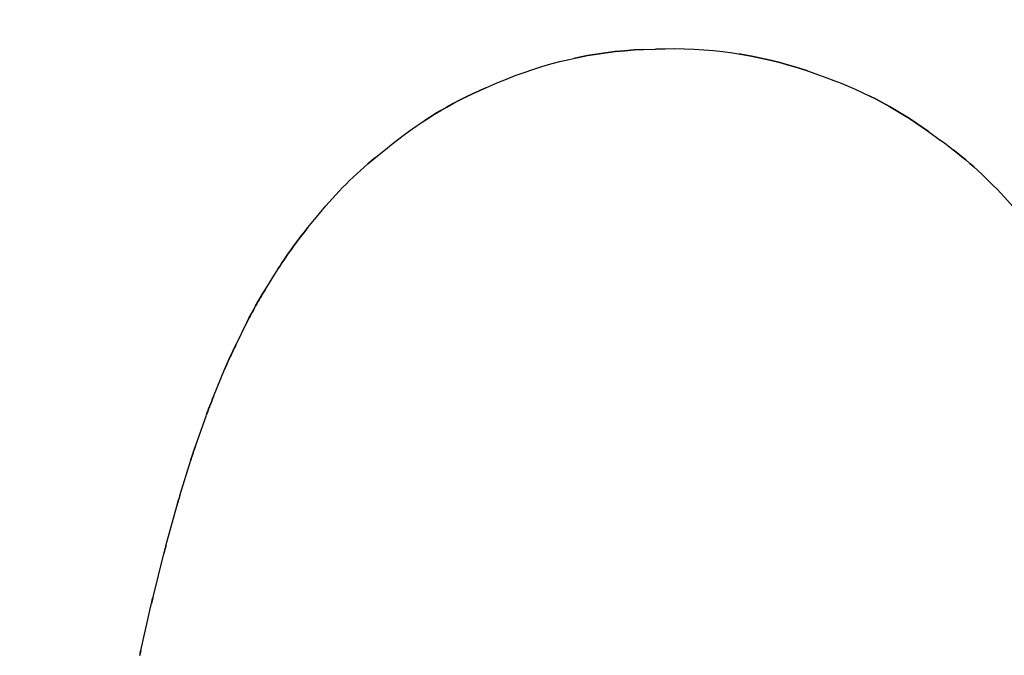
# Model space of a CAD drawing. Units: millimetres. Extents: x -52 to 68, y 3917 to 4086.
# Drawn here: x 5 to 7, y 3990 to 3991 of the extents above; entities that cross this region are included whole.
import ezdxf

# ---------------------------------------------------------------- set-up
doc = ezdxf.new("R2010")
doc.units = ezdxf.units.MM
doc.header["$LTSCALE"] = 0.2
doc.linetypes.add('DOT', pattern=[6.35, 0, -6.35])
for name, color, linetype in [('b-HID', 255, 'DOT'), ('b-VIS', 7, 'Continuous'), ('bottom-HID', 255, 'DOT'), ('bottom-VIS', 250, 'Continuous'), ('f-DIM', 7, 'Continuous'), ('f-HID', 255, 'DOT'), ('f-VIS', 7, 'Continuous'), ('front-HID', 255, 'DOT'), ('front-VIS', 250, 'Continuous')]:
    doc.layers.add(name, color=color, linetype=linetype)
doc.dimstyles.new('ISO-25', dxfattribs={"dimtxt": 2.5, "dimasz": 2.5, "dimexe": 1.25, "dimexo": 0.625, "dimtad": 1, "dimtxsty": 'Standard', "dimcen": 2.5, "dimadec": 0, "dimazin": 0, "dimtfac": 1, "dimtmove": 0, "dimatfit": 3, "dimfxl": 0, "dimarcsym": 0})

# ---------------------------------------------------------------- blocks, each defined once
blk = doc.blocks.new('*D14')
at = {"layer": 'Defpoints', "color": 0, "transparency": 16777216}
for p in [(43.6984, 4041.6567), (-43.6984, 3993.0581)]:
    blk.add_point(p, dxfattribs=at)
at = {"layer": 'f-DIM', "color": 0, "lineweight": -2, "transparency": 16777216}
for p, q in [((67.3595, 4054.8139), (48.0682, 4044.0866)), ((-43.6984, 3993.0581), (43.6984, 4041.6567)), ((-48.0682, 3990.6282), (-52.438, 3988.1983))]:
    blk.add_line(p, q, dxfattribs=at)
at = {"layer": 'f-DIM', "color": 0, "transparency": 16777216}
for points in [[(47.6632, 4044.8149), (48.4732, 4043.3583), (43.6984, 4041.6567)], [(-48.4732, 3991.3565), (-47.6632, 3989.8999), (-43.6984, 3993.0581)]]:
    blk.add_solid(points, dxfattribs=at)
at = {"layer": 'f-DIM', "color": 0, "transparency": 16777216, "insert": (58.6151, 4054.2459), "char_height": 5, "attachment_point": 5, "rotation": 29.077}
blk.add_mtext('∅100', dxfattribs=at)

msp = doc.modelspace()

# ---------------------------------------------------------------- linework, layer by layer
at = {"extrusion": (2.46452e-11, -1.83697e-16, -1)}
msp.add_circle((0, 4017.3574, 2519.9422), 30, dxfattribs=at)
at = {"layer": 'b-HID', "extrusion": (4.44089e-16, 0, -1)}
for radius, start, end in [(30, 242.18186, 297.81814), (30.2277, 242.4094, 297.5906)]:
    msp.add_arc((0, 4017.3574), radius, start, end, dxfattribs=at)
at = {"layer": 'b-VIS'}
for p, q in [((6.3864, 3991.0379), (6.4037, 3991.0386)), ((6.6194, 3991.0074), (6.6365, 3991.0015)), ((6.1623, 3990.9834), (6.1794, 3990.9908)), ((6.7916, 3990.9213), (6.8083, 3990.9092)), ((6.0057, 3990.8845), (6.0225, 3990.8983)), ((6.8993, 3990.828), (6.9157, 3990.81)), ((5.9094, 3990.7848), (5.9258, 3990.8048)), ((5.8487, 3990.6964), (5.8648, 3990.7225)), ((5.8069, 3990.6177), (5.8228, 3990.6498)), ((5.7753, 3990.5448), (5.7911, 3990.5829)), ((5.7496, 3990.4742), (5.7653, 3990.5184)), ((5.7275, 3990.4038), (5.743, 3990.4541)), ((5.7077, 3990.3327), (5.7231, 3990.3887)), ((5.6894, 3990.2597), (5.7047, 3990.3212)), ((5.672, 3990.1839), (5.6873, 3990.2508))]:
    msp.add_line(p, q, dxfattribs=at)
at = {"layer": 'b-VIS', "extrusion": (4.43162e-16, 4.56593e-18, -1)}
msp.add_ellipse((6.4307, 3990.4401), major_axis=(-0.1193, 0.5873), ratio=0.990578, start_param=0.156834, end_param=0.525634, dxfattribs=at)
at = {"layer": 'b-VIS', "extrusion": (4.43831e-16, 6.39593e-19, -1)}
msp.add_ellipse((6.416, 3990.4395), major_axis=(-0.225, 0.5562), ratio=0.988234, start_param=6.261941, end_param=6.621736, dxfattribs=at)
at = {"layer": 'b-VIS', "extrusion": (4.43709e-16, -6.88118e-18, -1)}
msp.add_ellipse((6.4453, 3990.4351), major_axis=(0.033, 0.5972), ratio=0.992769, start_param=0.272254, end_param=0.566862, dxfattribs=at)
at = {"layer": 'b-VIS', "extrusion": (4.44043e-16, 7.54765e-20, -1)}
msp.add_ellipse((6.4014, 3990.4332), major_axis=(-0.3137, 0.5116), ratio=0.985706, start_param=6.147701, end_param=6.425286, dxfattribs=at)
at = {"layer": 'b-VIS', "extrusion": (4.44839e-16, 1.51795e-18, -1)}
msp.add_ellipse((6.46, 3990.4245), major_axis=(-0.2644, -0.5353), ratio=0.993381, start_param=3.307098, end_param=3.512911, dxfattribs=at)
at = {"layer": 'b-VIS', "extrusion": (4.45353e-16, -1.47366e-18, -1)}
msp.add_ellipse((6.3867, 3990.4211), major_axis=(-0.3905, 0.4555), ratio=0.982426, start_param=6.11235, end_param=6.304115, dxfattribs=at)
at = {"layer": 'b-VIS', "extrusion": (4.44382e-16, -2.55131e-19, -1)}
msp.add_ellipse((6.3721, 3990.4033), major_axis=(-0.4518, 0.3942), ratio=0.977718, start_param=6.123852, end_param=6.254658, dxfattribs=at)
at = {"layer": 'b-VIS', "extrusion": (4.43206e-16, 5.98603e-19, -1)}
msp.add_ellipse((6.3574, 3990.3797), major_axis=(-0.4961, 0.3363), ratio=0.971075, start_param=6.151642, end_param=6.243199, dxfattribs=at)
at = {"layer": 'b-VIS', "extrusion": (4.41967e-16, 1.1563e-18, -1)}
msp.add_ellipse((6.3428, 3990.3501), major_axis=(-0.526, 0.2866), ratio=0.962222, start_param=6.179704, end_param=6.245988, dxfattribs=at)
at = {"layer": 'b-VIS', "extrusion": (4.40724e-16, 1.51836e-18, -1)}
msp.add_ellipse((6.3281, 3990.3146), major_axis=(-0.5458, 0.2463), ratio=0.951037, start_param=6.202862, end_param=6.252384, dxfattribs=at)
at = {"layer": 'b-VIS', "extrusion": (4.39477e-16, 1.76555e-18, -1)}
msp.add_ellipse((6.3135, 3990.2731), major_axis=(-0.5591, 0.214), ratio=0.937462, start_param=6.220796, end_param=6.258606, dxfattribs=at)
at = {"layer": 'b-VIS', "extrusion": (4.3807e-16, 1.99927e-18, -1)}
msp.add_ellipse((6.2988, 3990.2256), major_axis=(-0.568, 0.1886), ratio=0.921578, start_param=6.234791, end_param=6.263255, dxfattribs=at)
at = {"layer": 'b-VIS', "extrusion": (4.36445e-16, 2.24814e-18, -1)}
msp.add_ellipse((6.2842, 3990.1723), major_axis=(-0.5741, 0.1688), ratio=0.903707, start_param=6.24502, end_param=6.267047, dxfattribs=at)
at = {"layer": 'b-VIS', "extrusion": (4.34787e-16, 2.46141e-18, -1)}
msp.add_ellipse((6.2695, 3990.1134), major_axis=(-0.5784, 0.153), ratio=0.884155, start_param=6.252583, end_param=6.270024, dxfattribs=at)
at = {"layer": 'b-VIS', "extrusion": (4.33095e-16, 2.6512e-18, -1)}
msp.add_ellipse((6.2549, 3990.0491), major_axis=(-0.5816, 0.1402), ratio=0.863075, start_param=6.258316, end_param=6.272341, dxfattribs=at)
at = {"layer": 'bottom-HID', "extrusion": (0, 0, -1)}
for radius, start, end in [(30, 242.18186, 297.81814), (30.2277, 242.4094, 297.5906)]:
    msp.add_arc((0, 4017.3574), radius, start, end, dxfattribs=at)
at = {"layer": 'bottom-VIS'}
for p, q in [((6.3864, 3991.0379), (6.4037, 3991.0386)), ((6.6194, 3991.0074), (6.6365, 3991.0015)), ((6.1623, 3990.9834), (6.1794, 3990.9908)), ((6.7916, 3990.9213), (6.8083, 3990.9092)), ((6.0057, 3990.8845), (6.0225, 3990.8983)), ((5.9094, 3990.7848), (5.9258, 3990.8048)), ((5.8487, 3990.6964), (5.8648, 3990.7225)), ((5.8069, 3990.6177), (5.8228, 3990.6498)), ((5.7753, 3990.5448), (5.7911, 3990.5829)), ((5.7496, 3990.4742), (5.7653, 3990.5184)), ((5.7275, 3990.4038), (5.743, 3990.4541)), ((5.7077, 3990.3327), (5.7231, 3990.3887)), ((5.6894, 3990.2597), (5.7047, 3990.3212)), ((5.672, 3990.1839), (5.6873, 3990.2508))]:
    msp.add_line(p, q, dxfattribs=at)
at = {"layer": 'bottom-VIS', "extrusion": (0, 0, -1)}
for centre, major_axis, ratio, start_param, end_param in [((6.4307, 3990.4401), (-0.1193, 0.5873), 0.990578, 0.156834, 0.525634), ((6.416, 3990.4395), (-0.225, 0.5562), 0.988234, 6.261941, 6.621736), ((6.4453, 3990.4351), (0.033, 0.5972), 0.992769, 0.272254, 0.566862), ((6.4014, 3990.4332), (-0.3137, 0.5116), 0.985706, 6.147701, 6.425286), ((6.46, 3990.4245), (-0.2644, -0.5353), 0.993381, 3.307098, 3.512911), ((6.3867, 3990.4211), (-0.3905, 0.4555), 0.982426, 6.11235, 6.304115), ((6.3721, 3990.4033), (-0.4518, 0.3942), 0.977718, 6.123852, 6.254658), ((6.3574, 3990.3797), (-0.4961, 0.3363), 0.971075, 6.151642, 6.243199), ((6.3428, 3990.3501), (-0.526, 0.2866), 0.962222, 6.179704, 6.245988), ((6.3281, 3990.3146), (-0.5458, 0.2463), 0.951037, 6.202862, 6.252384), ((6.3135, 3990.2731), (-0.5591, 0.214), 0.937462, 6.220796, 6.258606), ((6.2988, 3990.2256), (-0.568, 0.1886), 0.921578, 6.234791, 6.263255), ((6.2842, 3990.1723), (-0.5741, 0.1688), 0.903707, 6.24502, 6.267047), ((6.2695, 3990.1134), (-0.5784, 0.153), 0.884155, 6.252583, 6.270024), ((6.2549, 3990.0491), (-0.5816, 0.1402), 0.863075, 6.258316, 6.272341)]:
    msp.add_ellipse(centre, major_axis=major_axis, ratio=ratio, start_param=start_param, end_param=end_param, dxfattribs=at)
at = {"layer": 'f-HID'}
for p, q in [((6.3864, 3991.0379), (6.4037, 3991.0386)), ((6.6194, 3991.0074), (6.6365, 3991.0015)), ((6.1623, 3990.9834), (6.1794, 3990.9908)), ((6.7916, 3990.9213), (6.8083, 3990.9092)), ((6.0057, 3990.8845), (6.0225, 3990.8983)), ((5.9094, 3990.7848), (5.9258, 3990.8048)), ((5.8487, 3990.6964), (5.8648, 3990.7225)), ((5.8069, 3990.6177), (5.8228, 3990.6498)), ((5.7753, 3990.5448), (5.7911, 3990.5829)), ((5.7496, 3990.4742), (5.7653, 3990.5184)), ((5.7275, 3990.4038), (5.743, 3990.4541)), ((5.7077, 3990.3327), (5.7231, 3990.3887)), ((5.6894, 3990.2597), (5.7047, 3990.3212)), ((5.672, 3990.1839), (5.6873, 3990.2508))]:
    msp.add_line(p, q, dxfattribs=at)
for radius in [47.2, 40.35, 39.25, 30.2277, 30]:
    msp.add_circle((0, 4017.3574), radius, dxfattribs=at)
for centre, start, end in [((-0.0082, 4018.06), 241.99654, 298.039), ((0, 4017.3574), 241.97877, 298.02123)]:
    msp.add_arc(centre, 29.8, start, end, dxfattribs=at)
for centre, major_axis, ratio, start_param, end_param in [((6.4307, 3990.4401), (-0.1193, 0.5873), 0.990578, 5.757551, 6.126351), ((6.416, 3990.4395), (-0.225, 0.5562), 0.988234, 5.944635, 6.30443), ((6.4453, 3990.4351), (0.033, 0.5972), 0.992769, 5.716324, 6.010931), ((6.4014, 3990.4332), (-0.3137, 0.5116), 0.985706, 6.141084, 6.418669), ((6.46, 3990.4245), (-0.2644, -0.5353), 0.993381, 2.770275, 2.976087), ((6.3867, 3990.4211), (-0.3905, 0.4555), 0.982426, 6.262256, 6.454021), ((6.3721, 3990.4033), (-0.4518, 0.3942), 0.977718, 0.028528, 0.159333), ((6.3574, 3990.3797), (-0.4961, 0.3363), 0.971075, 0.039986, 0.131543), ((6.3428, 3990.3501), (-0.526, 0.2866), 0.962222, 0.037197, 0.103482), ((6.3281, 3990.3146), (-0.5458, 0.2463), 0.951037, 0.030801, 0.080323), ((6.3135, 3990.2731), (-0.5591, 0.214), 0.937462, 0.024579, 0.062389), ((6.2988, 3990.2256), (-0.568, 0.1886), 0.921578, 0.01993, 0.048394), ((6.2842, 3990.1723), (-0.5741, 0.1688), 0.903707, 0.016138, 0.038165), ((6.2695, 3990.1134), (-0.5784, 0.153), 0.884155, 0.013162, 0.030602), ((6.2549, 3990.0491), (-0.5816, 0.1402), 0.863075, 0.010844, 0.024869)]:
    msp.add_ellipse(centre, major_axis=major_axis, ratio=ratio, start_param=start_param, end_param=end_param, dxfattribs=at)
at = {"layer": 'f-VIS'}
msp.add_circle((0, 4017.3574), 50, dxfattribs=at)
at = {"layer": 'front-HID'}
for p, q in [((6.3864, 3991.0379), (6.4037, 3991.0386)), ((6.6194, 3991.0074), (6.6365, 3991.0015)), ((6.1623, 3990.9834), (6.1794, 3990.9908)), ((6.7916, 3990.9213), (6.8083, 3990.9092)), ((6.0057, 3990.8845), (6.0225, 3990.8983)), ((5.9094, 3990.7848), (5.9258, 3990.8048)), ((5.8487, 3990.6964), (5.8648, 3990.7225)), ((5.8069, 3990.6177), (5.8228, 3990.6498)), ((5.7753, 3990.5448), (5.7911, 3990.5829)), ((5.7496, 3990.4742), (5.7653, 3990.5184)), ((5.7275, 3990.4038), (5.743, 3990.4541)), ((5.7077, 3990.3327), (5.7231, 3990.3887)), ((5.6894, 3990.2597), (5.7047, 3990.3212)), ((5.672, 3990.1839), (5.6873, 3990.2508))]:
    msp.add_line(p, q, dxfattribs=at)
for radius in [47.2, 40.35, 39.25, 30.2277, 30]:
    msp.add_circle((0, 4017.3574), radius, dxfattribs=at)
for centre, start, end in [((-0.0082, 4018.06), 241.99654, 298.039), ((0, 4017.3574), 241.97877, 298.02123)]:
    msp.add_arc(centre, 29.8, start, end, dxfattribs=at)
for centre, major_axis, ratio, start_param, end_param in [((6.4307, 3990.4401), (-0.1193, 0.5873), 0.990578, 5.757551, 6.126351), ((6.416, 3990.4395), (-0.225, 0.5562), 0.988234, 5.944635, 6.30443), ((6.4453, 3990.4351), (0.033, 0.5972), 0.992769, 5.716324, 6.010931), ((6.4014, 3990.4332), (-0.3137, 0.5116), 0.985706, 6.141084, 6.418669), ((6.46, 3990.4245), (-0.2644, -0.5353), 0.993381, 2.770275, 2.976087), ((6.3867, 3990.4211), (-0.3905, 0.4555), 0.982426, 6.262256, 6.454021), ((6.3721, 3990.4033), (-0.4518, 0.3942), 0.977718, 0.028528, 0.159333), ((6.3574, 3990.3797), (-0.4961, 0.3363), 0.971075, 0.039986, 0.131543), ((6.3428, 3990.3501), (-0.526, 0.2866), 0.962222, 0.037197, 0.103482), ((6.3281, 3990.3146), (-0.5458, 0.2463), 0.951037, 0.030801, 0.080323), ((6.3135, 3990.2731), (-0.5591, 0.214), 0.937462, 0.024579, 0.062389), ((6.2988, 3990.2256), (-0.568, 0.1886), 0.921578, 0.01993, 0.048394), ((6.2842, 3990.1723), (-0.5741, 0.1688), 0.903707, 0.016138, 0.038165), ((6.2695, 3990.1134), (-0.5784, 0.153), 0.884155, 0.013162, 0.030602), ((6.2549, 3990.0491), (-0.5816, 0.1402), 0.863075, 0.010844, 0.024869)]:
    msp.add_ellipse(centre, major_axis=major_axis, ratio=ratio, start_param=start_param, end_param=end_param, dxfattribs=at)
at = {"layer": 'front-VIS'}
msp.add_circle((0, 4017.3574), 50, dxfattribs=at)

# ---------------------------------------------------------------- dimensions: what is measured, and where the dimension line sits
at = {"layer": 'f-DIM', "color": 1}
dim = msp.add_diameter_dim_2p(p1=(-43.6984, 3993.0581), p2=(43.6984, 4041.6567), dimstyle='ISO-25', override={"dimscale": 2, "dimexe": 1, "dimexo": 1}, dxfattribs=at)
dim.commit()
dim.dimension.update_dxf_attribs({"geometry": '*D14', "text_midpoint": (60.4391, 4050.9657), "dimtype": 163})

doc.saveas('drawing.dxf')
